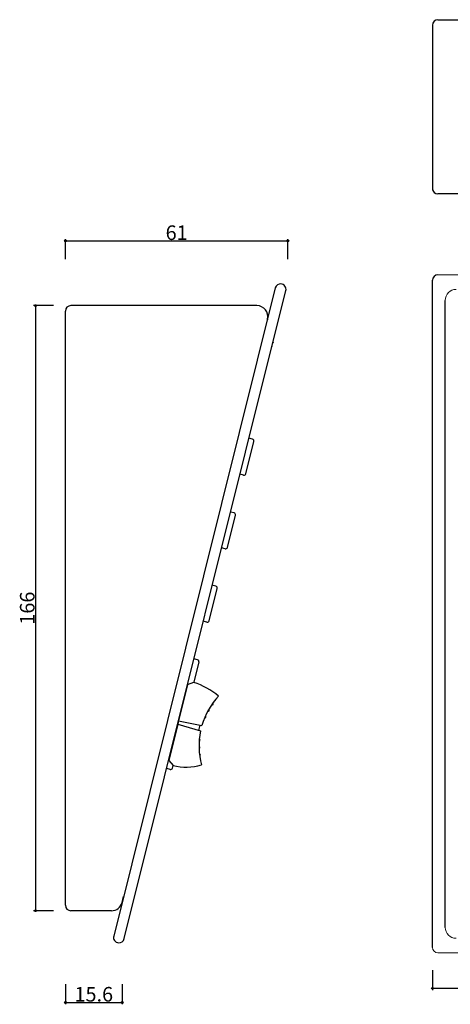
# Model space of a CAD drawing. Extents: x 15 to 368, y 6 to 290.
# Drawn here: x 15 to 133, y 6 to 276 of the extents above; entities that cross this region are included whole.
import ezdxf
from ezdxf.enums import TextEntityAlignment as Align

# ---------------------------------------------------------------- set-up
doc = ezdxf.new("R2010")
doc.units = 0
doc.header["$MEASUREMENT"] = 0
doc.layers.add('画層0', color=7, linetype='CONTINUOUS')
doc.styles.add('Font_2', font='txt')

msp = doc.modelspace()

# ---------------------------------------------------------------- linework, layer by layer
at = {"layer": '画層0', "linetype": 'Continuous'}
for p, q in [((129.5, 276.43), (143, 276.43)), ((128, 274.93), (128, 229.7)), ((351.5, 228.62), (129.5, 228.62)), ((27.27, 210.75), (27.27, 216.25)), ((88.35, 210.75), (88.35, 216.25)), ((27.27, 215.75), (88.35, 215.75)), ((84.87, 202.83), (40.54, 25.06)), ((86.44, 203.96), (86.44, 203.96)), ((128, 21.94), (128, 204.94)), ((43.45, 24.34), (87.78, 202.11)), ((24.06, 198), (18.56, 198)), ((19.06, 198), (19.06, 32)), ((79.82, 198), (28.77, 198)), ((131.5, 27.44), (131.5, 199.44)), ((27.27, 33.5), (27.27, 196.5)), ((82.73, 194.27), (82.7, 194.13)), ((84, 186.96), (84.14, 186.93)), ((84.24, 187.93), (84.34, 187.91)), ((76.8, 151.87), (79.01, 160.73)), ((78.64, 161.34), (77.64, 161.59)), ((76.19, 151.5), (75.2, 151.75)), ((71.75, 131.64), (73.96, 140.51)), ((73.6, 141.12), (72.6, 141.36)), ((71.15, 131.28), (70.16, 131.52)), ((66.73, 111.51), (68.95, 120.38)), ((68.58, 120.99), (67.5, 121.26)), ((66.13, 111.15), (65.05, 111.42)), ((63.92, 100.23), (62.53, 94.65)), ((63.55, 100.83), (62.56, 101.08)), ((60.83, 94.04), (62.53, 94.65)), ((60.83, 94.04), (58.35, 84.1)), ((58.35, 84.1), (58.11, 83.13)), ((58.35, 84.1), (64.72, 82.77)), ((58.11, 83.13), (55.63, 73.18)), ((58.11, 83.13), (64.36, 81.31)), ((64.15, 82.89), (63.79, 81.45)), ((55.63, 73.18), (56.84, 71.85)), ((56.06, 70.76), (55.07, 71.01)), ((56.66, 71.13), (56.84, 71.85)), ((42.83, 34.27), (43.25, 35.93)), ((24.06, 32), (18.56, 32)), ((39.92, 32), (28.77, 32)), ((41.87, 23.2), (41.87, 23.2)), ((128, 15.71), (128, 10.21)), ((27.27, 11.83), (27.27, 6.33)), ((42.87, 11.83), (42.87, 6.33)), ((128, 10.71), (353, 10.71)), ((27.27, 6.83), (42.87, 6.83))]:
    msp.add_line(p, q, dxfattribs=at)
at = {"layer": '画層0', "linetype": 'Continuous', "lineweight": 0}
for p, q in [((351.5, 206.44), (129.5, 206.44)), ((129.5, 20.44), (351.5, 20.44))]:
    msp.add_line(p, q, dxfattribs=at)
at = {"layer": '画層0', "linetype": 'Continuous'}
for centre in [(27.27, 215.75), (88.35, 215.75), (19.06, 198), (19.06, 32), (128, 10.71), (27.27, 6.83), (42.87, 6.83)]:
    msp.add_circle(centre, 0.25, dxfattribs=at)
for centre, radius, start, end in [((129.5, 274.93), 1.5, 90, 180), ((129.5, 230.12), 1.5, 180, -90), ((129.5, 204.94), 1.5, 90, 180), ((86.32, 202.47), 1.5, 85.53, 165.9967), ((86.32, 202.47), 1.5, 345.9967, 445.53), ((28.77, 196.5), 1.5, 90, 180), ((79.82, 195), 3, -14.0033, 90), ((78.52, 160.85), 0.5, 345.9967, 436.01), ((76.31, 151.99), 0.5, 256.01, 345.9967), ((73.48, 140.63), 0.5, 345.9967, 436.01), ((71.27, 131.76), 0.5, 256.01, 345.9967), ((68.46, 120.5), 0.5, 345.9967, 436.01), ((66.25, 111.63), 0.5, 256.01, 345.9967), ((63.43, 100.35), 0.5, 345.9967, 436.01), ((54.7, 72.47), 23.52, 51.5722, 70.5649), ((84.48, 76.94), 20.61, 137.3764, 163.5754), ((66.48, 86.97), 0.25, 241.2372, 420.5421), ((67.6, 88.75), 0.25, 235.3864, 414.6913), ((65.57, 85.13), 0.25, 246.9302, 426.2351), ((85.05, 77.19), 21.1, 168.7377, 194.3105), ((64.01, 78.82), 0.25, 265.9082, 445.2294), ((63.95, 76.78), 0.25, 271.4692, 450.7904), ((64.1, 74.68), 0.25, 277.1807, 456.502), ((56.18, 71.25), 0.5, 256.01, 345.9967), ((60.49, 86), 14.61, 255.5265, 286.3363), ((28.77, 33.5), 1.5, 180, -90), ((39.92, 35), 3, -90, -14.0033), ((41.99, 24.7), 1.5, 165.9967, 265.53), ((41.99, 24.7), 1.5, 265.53, 345.9967)]:
    msp.add_arc(centre, radius, start, end, dxfattribs=at)
at = {"layer": '画層0', "linetype": 'Continuous', "lineweight": 0}
for centre, radius, start, end in [((134.5, 199.44), 3, 90, 180), ((134.5, 27.44), 3, 180, -90), ((129.5, 21.94), 1.5, 180, -90)]:
    msp.add_arc(centre, radius, start, end, dxfattribs=at)

# ---------------------------------------------------------------- texts
at = {"layer": '画層0', "linetype": 'Continuous', "style": 'Font_2'}
for s, p in [('61', (57.81, 216)), ('15.6', (35.07, 7.08))]:
    msp.add_text(s, height=4, dxfattribs=at).set_placement(p, align=Align.CENTER)
msp.add_text('166', height=4, rotation=90, dxfattribs=at).set_placement((18.81, 115), align=Align.CENTER)

doc.saveas('drawing.dxf')
